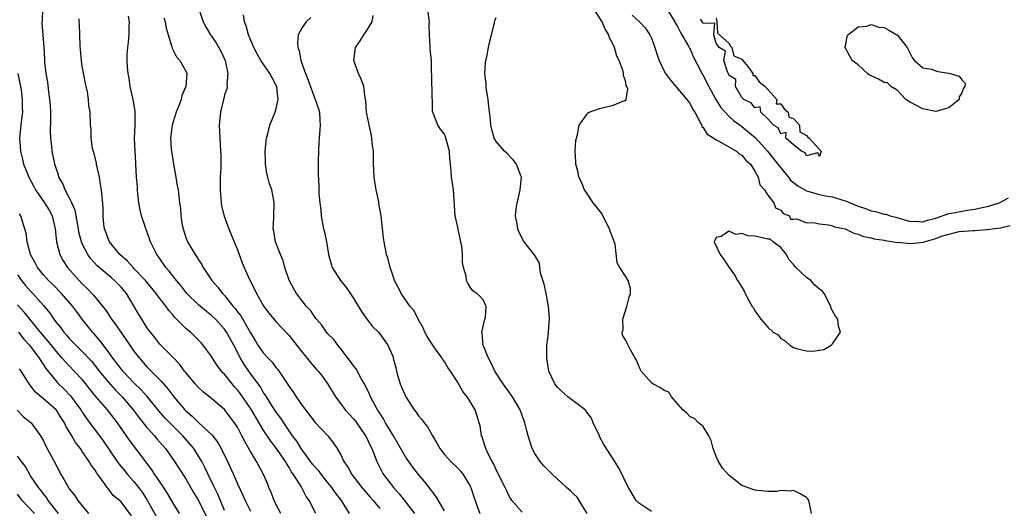
# Model space of a CAD drawing. Units: inches. Extents: x 2577000 to 2580000, y 1533000 to 1536000.
# Drawn here: x 2577361 to 2577514, y 1533982 to 1534057 of the extents above; entities that cross this region are included whole.
import ezdxf

# ---------------------------------------------------------------- set-up
doc = ezdxf.new("R2010")
doc.units = ezdxf.units.IN
doc.header["$MEASUREMENT"] = 0
doc.layers.add('LD25771533_2ft', color=9, linetype='Continuous')

msp = doc.modelspace()

# ---------------------------------------------------------------- linework, layer by layer
at = {"layer": 'LD25771533_2ft'}
for points, elevation in [([(2577401.73, 1533981), (2577401, 1533982.33), (2577400.66, 1533983), (2577400.21, 1533984.21), (2577399.86, 1533985), (2577399.62, 1533985.62), (2577399.03, 1533987), (2577397.95, 1533989), (2577397, 1533990.55), (2577396.12, 1533992.12), (2577395.69, 1533993), (2577395, 1533994.31), (2577394.56, 1533995), (2577393.87, 1533995.87), (2577393, 1533997.03), (2577391, 1533998.78), (2577389.75, 1533999.75), (2577389, 1534000.44), (2577388.48, 1534001), (2577387, 1534002.75), (2577386.81, 1534003), (2577386.06, 1534004.06), (2577385, 1534005.15), (2577383, 1534007.16), (2577382.21, 1534008.21), (2577381.54, 1534009), (2577381, 1534009.75), (2577380.19, 1534011), (2577379.74, 1534011.74), (2577379.04, 1534013), (2577377.84, 1534015), (2577377, 1534015.99), (2577376, 1534017), (2577375.45, 1534017.45), (2577373.29, 1534019.29), (2577372.34, 1534020.34), (2577371.87, 1534021), (2577371, 1534022.68), (2577370.86, 1534023), (2577370.48, 1534024.48), (2577370.41, 1534025), (2577370.07, 1534027), (2577369.89, 1534027.89), (2577369.41, 1534029), (2577369, 1534029.84), (2577368.34, 1534031), (2577367.99, 1534031.99), (2577367.4, 1534033), (2577367.32, 1534033.32), (2577367, 1534034.21), (2577366.77, 1534035), (2577366.35, 1534037), (2577366.3, 1534037.7), (2577366.13, 1534039), (2577366.09, 1534040.09), (2577366.13, 1534041.87), (2577366.12, 1534043), (2577366.07, 1534044.07), (2577366, 1534045), (2577365.81, 1534046.19), (2577365.66, 1534047.66), (2577365.41, 1534049), (2577365.21, 1534050.79), (2577365.2, 1534051.2), (2577365.12, 1534053), (2577364.98, 1534055), (2577364.81, 1534056.81), (2577364.82, 1534057), (2577364.84, 1534057.16), (2577364.91, 1534059)], 7334), ([(2577389.01, 1534059), (2577389.72, 1534057), (2577390.14, 1534056.14), (2577390.83, 1534055), (2577391.73, 1534053.73), (2577392.44, 1534052.44), (2577393.08, 1534051), (2577393.52, 1534049), (2577393.34, 1534047.34), (2577393.4, 1534047), (2577393.35, 1534046.65), (2577393, 1534045.68), (2577392.87, 1534045.13), (2577392.82, 1534045), (2577392.37, 1534043), (2577392.18, 1534041), (2577392.25, 1534039), (2577392.4, 1534037), (2577392.42, 1534036.42), (2577392.42, 1534034.42), (2577392.31, 1534033), (2577392.34, 1534032.34), (2577392.31, 1534031), (2577392.43, 1534029.57), (2577392.55, 1534028.55), (2577392.93, 1534026.93), (2577393.65, 1534025), (2577394.5, 1534023), (2577395, 1534021.76), (2577395.73, 1534019.73), (2577396.02, 1534019), (2577396.84, 1534017.16), (2577397.64, 1534015.64), (2577397.93, 1534015), (2577399.09, 1534013), (2577399.92, 1534011.92), (2577401, 1534010.61), (2577402.76, 1534008.76), (2577403, 1534008.49), (2577403.64, 1534007.64), (2577405, 1534005.9), (2577405.76, 1534005), (2577406.31, 1534004.31), (2577407.24, 1534003.24), (2577407.5, 1534003), (2577408.15, 1534002.15), (2577408.98, 1534000.98), (2577410.14, 1533999), (2577411, 1533997.95), (2577411.67, 1533997), (2577413, 1533995.54), (2577413.24, 1533995.24), (2577414.81, 1533993), (2577415, 1533992.62), (2577415.51, 1533991.51), (2577415.77, 1533991), (2577416.29, 1533989.71), (2577416.55, 1533989), (2577416.69, 1533988.69), (2577417.38, 1533987.38), (2577417.59, 1533987), (2577419.11, 1533985), (2577420.03, 1533984.03), (2577421, 1533982.8), (2577422.35, 1533981)], 7326), ([(2577449.09, 1533981), (2577447.86, 1533983), (2577447.51, 1533983.51), (2577447, 1533983.96), (2577446.49, 1533984.49), (2577445.88, 1533985), (2577445, 1533985.84), (2577443.69, 1533987), (2577443.37, 1533987.37), (2577443, 1533987.72), (2577442.37, 1533988.37), (2577441.82, 1533989), (2577441, 1533990.23), (2577440.59, 1533991), (2577439.95, 1533993), (2577439.77, 1533993.77), (2577439.42, 1533995), (2577439, 1533996.14), (2577438.71, 1533997), (2577437.53, 1533999), (2577436.48, 1534000.48), (2577436.07, 1534001), (2577434.79, 1534003), (2577434.23, 1534004.23), (2577433.81, 1534005), (2577433.01, 1534006.99), (2577432.84, 1534008.84), (2577432.78, 1534009), (2577433.18, 1534010.82), (2577433.24, 1534011), (2577433.33, 1534011.33), (2577433.45, 1534013), (2577433, 1534014), (2577432.55, 1534014.55), (2577432.02, 1534015), (2577431.41, 1534015.41), (2577431, 1534015.96), (2577430.6, 1534016.6), (2577430.44, 1534017), (2577430.34, 1534017.66), (2577429.95, 1534019), (2577429.78, 1534019.78), (2577429.79, 1534021), (2577429.71, 1534022.29), (2577429.56, 1534023), (2577429.43, 1534023.43), (2577429, 1534025.47), (2577428.65, 1534027), (2577428.39, 1534031), (2577428.12, 1534033), (2577428.05, 1534033.95), (2577427.94, 1534035), (2577427.83, 1534035.83), (2577427.77, 1534037), (2577427.19, 1534039.19), (2577427, 1534039.62), (2577426.4, 1534040.4), (2577425.97, 1534041), (2577425.38, 1534042.62), (2577425.21, 1534043), (2577425.17, 1534043.17), (2577425.11, 1534046.89), (2577425.08, 1534047.08), (2577425.01, 1534051), (2577424.82, 1534052.82), (2577424.78, 1534053), (2577424.81, 1534053.19), (2577424.68, 1534055), (2577424.65, 1534056.65), (2577424.7, 1534057), (2577424.51, 1534058.51)], 7318), ([(2577483.76, 1533981), (2577483.47, 1533982.53), (2577483.34, 1533983), (2577483.22, 1533983.22), (2577483, 1533983.47), (2577482.02, 1533984.01), (2577481, 1533984.52), (2577480.44, 1533984.44), (2577479, 1533984.53), (2577478.39, 1533984.39), (2577477, 1533984.36), (2577476.44, 1533984.44), (2577475, 1533984.57), (2577474.7, 1533984.7), (2577473, 1533985.28), (2577471, 1533986.88), (2577470.01, 1533988.01), (2577469.4, 1533989), (2577469, 1533989.78), (2577468.57, 1533991), (2577468.26, 1533992.26), (2577467.9, 1533993), (2577467, 1533994.45), (2577466.31, 1533995), (2577465.67, 1533995.67), (2577465, 1533995.9), (2577464.47, 1533996.47), (2577463.87, 1533997), (2577462.13, 1533999), (2577461.71, 1533999.71), (2577461, 1533999.99), (2577460.39, 1534000.39), (2577459.24, 1534001), (2577459, 1534001.16), (2577457.45, 1534003), (2577457.29, 1534003.29), (2577457, 1534003.92), (2577456.7, 1534004.7), (2577456.51, 1534005), (2577455.82, 1534006.18), (2577455, 1534007.85), (2577454.55, 1534008.55), (2577454.47, 1534009), (2577454.64, 1534009.36), (2577454.61, 1534011), (2577455.21, 1534013), (2577455.57, 1534014.43), (2577455.8, 1534015), (2577455.75, 1534015.75), (2577455.41, 1534017), (2577455.24, 1534017.24), (2577455, 1534017.68), (2577454.13, 1534019), (2577453.73, 1534019.73), (2577453.4, 1534022.6), (2577453.27, 1534023), (2577453.18, 1534023.18), (2577453, 1534023.7), (2577452.61, 1534024.61), (2577452.55, 1534025), (2577451.49, 1534027), (2577451.34, 1534027.34), (2577450.46, 1534028.46), (2577450, 1534029), (2577449, 1534030.51), (2577448.64, 1534031), (2577448.19, 1534032.19), (2577447.78, 1534033), (2577447.7, 1534033.7), (2577447.3, 1534035), (2577447.33, 1534035.33), (2577447.2, 1534037), (2577447.34, 1534038.66), (2577447.41, 1534039), (2577447.57, 1534039.57), (2577447.85, 1534041), (2577449, 1534042.68), (2577449.14, 1534042.86), (2577449.4, 1534043), (2577451, 1534043.61), (2577451.79, 1534043.79), (2577453, 1534044.04), (2577454.83, 1534044.83), (2577455, 1534044.85), (2577455.11, 1534045), (2577455.36, 1534046.64), (2577455.22, 1534047), (2577455.13, 1534047.13), (2577455, 1534047.88), (2577454.68, 1534048.68), (2577454.71, 1534049), (2577454.62, 1534049.38), (2577454, 1534051), (2577453.67, 1534051.67), (2577453.3, 1534053), (2577453, 1534053.67), (2577452.53, 1534054.53), (2577452.45, 1534055), (2577451.86, 1534055.86), (2577451.41, 1534057), (2577450.08, 1534059)], 7314), ([(2577461.24, 1534059.24), (2577462.64, 1534057), (2577462.75, 1534056.75), (2577463, 1534056.36), (2577463.45, 1534055.45), (2577463.73, 1534055), (2577464.76, 1534053.24), (2577464.91, 1534052.91), (2577465, 1534052.77), (2577465.54, 1534051.54), (2577466.64, 1534049.36), (2577466.8, 1534049), (2577467, 1534048.68), (2577467.87, 1534047), (2577468.99, 1534044.99), (2577469.74, 1534043.74), (2577470.39, 1534043), (2577471, 1534042.39), (2577471.72, 1534041.72), (2577472.75, 1534041), (2577472.89, 1534040.89), (2577473, 1534040.82), (2577475.08, 1534039.08), (2577475.13, 1534039), (2577476.95, 1534037), (2577478.58, 1534035), (2577479, 1534034.42), (2577479.63, 1534033.63), (2577480.19, 1534033), (2577480.53, 1534032.53), (2577481.65, 1534031.65), (2577483, 1534030.86), (2577485, 1534030.28), (2577485.93, 1534030.07), (2577487, 1534029.92), (2577488.59, 1534029.41), (2577489, 1534029.34), (2577489.73, 1534029), (2577491, 1534028.51), (2577492.13, 1534028.13), (2577493, 1534027.77), (2577493.66, 1534027.66), (2577495, 1534027.26), (2577495.24, 1534027.24), (2577495.91, 1534027), (2577496.81, 1534026.81), (2577499, 1534026.14), (2577499.84, 1534026.16), (2577501, 1534026.05), (2577501.68, 1534026.32), (2577503, 1534026.66), (2577505, 1534027.36), (2577505.42, 1534027.42), (2577507.87, 1534027.87), (2577509, 1534028.01), (2577510.34, 1534028.34), (2577511, 1534028.46), (2577512.79, 1534029), (2577513, 1534029.09), (2577514.2, 1534029.8)], 7310), ([(2577407.12, 1533981), (2577406.07, 1533983), (2577405.62, 1533983.62), (2577404.83, 1533985.17), (2577403.68, 1533987), (2577403.38, 1533987.38), (2577403, 1533988.07), (2577402.63, 1533988.63), (2577402.45, 1533989), (2577401.04, 1533991.04), (2577400.15, 1533992.15), (2577399, 1533993.93), (2577397.17, 1533997), (2577395.47, 1533999.47), (2577395, 1534000.07), (2577394.55, 1534000.55), (2577394.18, 1534001), (2577393, 1534002.5), (2577392.74, 1534002.74), (2577392.53, 1534003), (2577391.88, 1534003.88), (2577391, 1534005.24), (2577389.71, 1534007), (2577389.38, 1534007.38), (2577388.38, 1534008.38), (2577387.72, 1534009), (2577387, 1534009.6), (2577385.3, 1534011.3), (2577385, 1534011.67), (2577384.38, 1534012.38), (2577383.97, 1534013), (2577383, 1534014.23), (2577382.42, 1534015), (2577380.77, 1534017), (2577379, 1534018.87), (2577378.86, 1534019), (2577377.98, 1534019.98), (2577376.8, 1534021), (2577375.21, 1534023), (2577375, 1534023.5), (2577374.61, 1534024.61), (2577374.45, 1534025), (2577374.34, 1534025.66), (2577374.21, 1534027), (2577374.22, 1534028.22), (2577374.07, 1534029.93), (2577374, 1534031), (2577373.84, 1534031.84), (2577373.66, 1534033), (2577373.2, 1534035), (2577373.18, 1534035.18), (2577372.78, 1534036.78), (2577372.6, 1534037.4), (2577372.37, 1534039), (2577372.36, 1534040.36), (2577372.26, 1534041), (2577372.22, 1534043), (2577372.03, 1534044.03), (2577371.98, 1534045), (2577371.82, 1534046.18), (2577371.48, 1534047.48), (2577371, 1534050.12), (2577370.86, 1534051), (2577370.71, 1534052.71), (2577370.68, 1534053.32), (2577370.59, 1534056.59), (2577370.53, 1534057), (2577370.52, 1534057.48)], 7332), ([(2577412.31, 1533981), (2577411.08, 1533983), (2577410.16, 1533984.16), (2577409.59, 1533985), (2577408.42, 1533986.42), (2577407.97, 1533987), (2577407.56, 1533987.56), (2577407, 1533988.16), (2577406.62, 1533988.62), (2577404.86, 1533991), (2577404.16, 1533992.16), (2577403.5, 1533993), (2577402.15, 1533995), (2577401.71, 1533995.71), (2577401, 1533996.65), (2577400.33, 1533997.67), (2577399.48, 1533999), (2577399.31, 1533999.31), (2577399, 1533999.75), (2577398.55, 1534000.55), (2577398.2, 1534001), (2577397, 1534002.63), (2577396.03, 1534004.03), (2577395.46, 1534005), (2577394.45, 1534007), (2577393.33, 1534009), (2577393, 1534009.46), (2577391.59, 1534011), (2577391, 1534011.59), (2577390.21, 1534012.21), (2577389, 1534013.25), (2577387.19, 1534015), (2577387, 1534015.22), (2577386.22, 1534016.22), (2577385.55, 1534017), (2577385, 1534017.7), (2577384.44, 1534018.44), (2577383.93, 1534019), (2577382.74, 1534020.74), (2577382.52, 1534021), (2577381.55, 1534023), (2577381, 1534024.61), (2577380.84, 1534025), (2577380.79, 1534025.21), (2577380.18, 1534027), (2577379.93, 1534027.93), (2577379.77, 1534029), (2577379.58, 1534030.42), (2577379.52, 1534031), (2577379.52, 1534031.52), (2577379.38, 1534033), (2577379.3, 1534035), (2577379.26, 1534035.26), (2577379.16, 1534037), (2577379.07, 1534039), (2577379.16, 1534041), (2577379.19, 1534043), (2577379.18, 1534043.18), (2577378.88, 1534045), (2577378.43, 1534047), (2577378.27, 1534048.27), (2577378.08, 1534049), (2577377.99, 1534050), (2577377.94, 1534051), (2577377.97, 1534051.97), (2577378.03, 1534053), (2577378.14, 1534053.86), (2577378.25, 1534055), (2577378.28, 1534056.28), (2577378.31, 1534057), (2577378.15, 1534057.85)], 7330), ([(2577383.62, 1534057.62), (2577383.84, 1534057), (2577384, 1534056), (2577384.29, 1534055), (2577384.87, 1534053.13), (2577384.91, 1534052.91), (2577385.58, 1534051.58), (2577386.11, 1534051), (2577387, 1534049.37), (2577387.16, 1534049), (2577387.04, 1534047), (2577386.41, 1534045.59), (2577386.31, 1534045), (2577385.9, 1534043.9), (2577385.52, 1534043), (2577385, 1534041.36), (2577384.9, 1534041), (2577384.67, 1534039), (2577384.77, 1534037.23), (2577384.8, 1534037), (2577385.1, 1534035), (2577385.48, 1534033), (2577385.66, 1534031.66), (2577385.82, 1534031), (2577386.04, 1534029), (2577386.19, 1534028.19), (2577386.24, 1534027), (2577386.45, 1534025.55), (2577386.58, 1534025), (2577387, 1534023.66), (2577387.25, 1534023), (2577388.45, 1534021), (2577388.69, 1534020.69), (2577389, 1534020.17), (2577389.48, 1534019.48), (2577389.72, 1534019), (2577391.03, 1534017), (2577391.97, 1534015.97), (2577392.7, 1534015), (2577393, 1534014.7), (2577394.36, 1534013), (2577394.66, 1534012.66), (2577395, 1534012.18), (2577395.52, 1534011.52), (2577397, 1534008.91), (2577397.74, 1534007.74), (2577398.17, 1534007), (2577399, 1534005.81), (2577399.73, 1534005), (2577400.35, 1534004.35), (2577401, 1534003.51), (2577401.25, 1534003.25), (2577403, 1534000.6), (2577403.67, 1533999.67), (2577404.09, 1533999), (2577405, 1533997.69), (2577407, 1533995.04), (2577407.99, 1533993.99), (2577408.98, 1533992.98), (2577409.87, 1533991.87), (2577410.44, 1533991), (2577411, 1533990.03), (2577411.46, 1533989), (2577412.1, 1533988.1), (2577412.67, 1533987), (2577414.25, 1533985), (2577415.52, 1533983.52), (2577416, 1533983), (2577417, 1533981.74)], 7328), ([(2577427, 1533981.4), (2577425.67, 1533983.67), (2577425, 1533984.51), (2577424.81, 1533984.81), (2577423.92, 1533985.92), (2577423.01, 1533987.01), (2577422.13, 1533988.13), (2577421, 1533989.76), (2577419.8, 1533991.8), (2577419, 1533993.12), (2577417.9, 1533995), (2577417.59, 1533995.59), (2577417, 1533996.47), (2577416.8, 1533996.8), (2577416.66, 1533997), (2577415.59, 1533999), (2577415.42, 1533999.42), (2577414.64, 1534001), (2577414.15, 1534001.85), (2577413.34, 1534003.34), (2577413, 1534003.76), (2577412.5, 1534004.5), (2577411, 1534006.46), (2577410.51, 1534007), (2577409.88, 1534007.88), (2577409, 1534008.75), (2577408.78, 1534009), (2577408.07, 1534010.07), (2577407.24, 1534011), (2577407.14, 1534011.14), (2577407, 1534011.3), (2577406.33, 1534012.33), (2577405.7, 1534013), (2577405, 1534013.86), (2577404.12, 1534015), (2577403.73, 1534015.73), (2577402.97, 1534017.03), (2577402.33, 1534019), (2577402.07, 1534020.07), (2577401.64, 1534021), (2577400.88, 1534023), (2577400.63, 1534024.63), (2577400.52, 1534025), (2577400.62, 1534026.62), (2577400.6, 1534027), (2577400.67, 1534029), (2577400.62, 1534029.38), (2577400.29, 1534031), (2577399.94, 1534031.94), (2577399.71, 1534033), (2577399.56, 1534033.56), (2577399.35, 1534035), (2577399.33, 1534035.33), (2577399.3, 1534037), (2577399.5, 1534039), (2577399.69, 1534039.69), (2577400.02, 1534041), (2577400.83, 1534043), (2577401, 1534043.59), (2577401.29, 1534045), (2577401.09, 1534046.91), (2577401.07, 1534047), (2577401, 1534047.17), (2577400.35, 1534048.35), (2577400.01, 1534049), (2577399.61, 1534049.61), (2577398.63, 1534051), (2577398.04, 1534052.04), (2577397.54, 1534053), (2577396.7, 1534055), (2577396.37, 1534056.37), (2577396.07, 1534057), (2577395.93, 1534058.07)], 7324), ([(2577406.33, 1534057.67), (2577405.6, 1534057), (2577405, 1534056.14), (2577404.39, 1534055), (2577404.26, 1534053.74), (2577404.32, 1534053), (2577404.52, 1534052.52), (2577404.79, 1534051), (2577405.51, 1534049), (2577405.95, 1534047.95), (2577407.04, 1534045), (2577407.52, 1534043.52), (2577407.66, 1534043), (2577407.76, 1534041.76), (2577407.79, 1534041), (2577407.62, 1534039), (2577407.6, 1534038.4), (2577407.51, 1534037), (2577407.47, 1534035.47), (2577407.5, 1534035), (2577407.47, 1534033.47), (2577407.56, 1534031.56), (2577407.59, 1534030.41), (2577407.74, 1534029), (2577407.89, 1534027.89), (2577407.92, 1534027), (2577408.12, 1534026.12), (2577408.28, 1534025), (2577408.45, 1534024.45), (2577408.75, 1534023), (2577409.1, 1534021), (2577409.5, 1534019.5), (2577409.67, 1534019), (2577410.92, 1534017), (2577411.86, 1534015.86), (2577413, 1534014.18), (2577414.19, 1534012.19), (2577415.02, 1534011.02), (2577415.9, 1534009.9), (2577416.79, 1534009), (2577417, 1534008.73), (2577418.25, 1534007), (2577419, 1534005.29), (2577419.1, 1534005), (2577419.49, 1534003.49), (2577419.59, 1534003), (2577419.8, 1534002.2), (2577420.16, 1534001), (2577420.42, 1534000.42), (2577421.01, 1533999), (2577422.33, 1533997), (2577422.62, 1533996.62), (2577423, 1533996.05), (2577423.49, 1533995.49), (2577423.85, 1533995), (2577424.36, 1533994.36), (2577425.15, 1533993), (2577425.85, 1533991.85), (2577426.3, 1533991), (2577427, 1533990.11), (2577427.99, 1533989), (2577429, 1533988.06), (2577429.5, 1533987.5), (2577429.91, 1533987), (2577431, 1533985.22), (2577431.1, 1533985), (2577431.56, 1533983.56), (2577432.19, 1533981.81), (2577432.46, 1533981)], 7322), ([(2577439, 1533981.19), (2577437.45, 1533983), (2577437.26, 1533983.26), (2577437, 1533983.67), (2577436.59, 1533984.59), (2577436.38, 1533985), (2577435.74, 1533986.26), (2577435.26, 1533987.26), (2577435, 1533987.71), (2577434.62, 1533988.62), (2577434.38, 1533989), (2577433.72, 1533990.28), (2577433.4, 1533991), (2577433.32, 1533991.32), (2577432.83, 1533992.83), (2577432.76, 1533993), (2577432.51, 1533994.51), (2577432.4, 1533995), (2577432.04, 1533996.04), (2577431.76, 1533997), (2577431, 1533998.31), (2577430.54, 1533999), (2577429.83, 1533999.83), (2577429, 1534001.35), (2577427.93, 1534003), (2577427.54, 1534003.54), (2577427, 1534004.49), (2577426.77, 1534004.77), (2577426.67, 1534005), (2577425.8, 1534006.2), (2577425.19, 1534007), (2577424.33, 1534008.33), (2577423.98, 1534009), (2577423.69, 1534009.69), (2577422.94, 1534011), (2577422.3, 1534012.3), (2577421.7, 1534013), (2577420.29, 1534015), (2577419.88, 1534015.88), (2577419.28, 1534017), (2577419, 1534017.8), (2577418.6, 1534019), (2577418.29, 1534020.29), (2577418.06, 1534021), (2577417.66, 1534023), (2577417.58, 1534023.58), (2577417.22, 1534027), (2577416.88, 1534028.88), (2577416.86, 1534029.14), (2577416.46, 1534031), (2577416.25, 1534032.25), (2577416.15, 1534033), (2577416.11, 1534034.11), (2577416.03, 1534035), (2577416.06, 1534036.06), (2577416.01, 1534037), (2577415.84, 1534038.16), (2577415.78, 1534039), (2577415.68, 1534039.68), (2577415.34, 1534041), (2577415.32, 1534041.32), (2577415, 1534042.77), (2577414.97, 1534043), (2577414.84, 1534044.84), (2577414.81, 1534045), (2577414.74, 1534045.26), (2577414.52, 1534047), (2577414.11, 1534048.11), (2577413.72, 1534049), (2577413.02, 1534051), (2577413.25, 1534053), (2577413.96, 1534054.04), (2577414.56, 1534055), (2577415, 1534055.64), (2577415.81, 1534057), (2577415.99, 1534057.99)], 7320), ([(2577459, 1533981.26), (2577457, 1533982.63), (2577456.67, 1533983), (2577456.03, 1533984.03), (2577455.45, 1533985), (2577455, 1533985.89), (2577454.48, 1533987), (2577453.96, 1533987.96), (2577453.35, 1533989), (2577451.63, 1533991.63), (2577451, 1533992.89), (2577450.96, 1533992.96), (2577450.01, 1533995), (2577449.72, 1533995.72), (2577448.87, 1533996.87), (2577448.75, 1533997), (2577446.1, 1533999), (2577445.52, 1533999.52), (2577445, 1533999.97), (2577444.5, 1534000.5), (2577444.09, 1534001), (2577443.17, 1534003), (2577442.82, 1534005), (2577442.86, 1534007), (2577443, 1534008.04), (2577443.1, 1534009), (2577443.23, 1534011.23), (2577443.1, 1534013), (2577442.73, 1534015), (2577442.44, 1534016.44), (2577441.87, 1534018.13), (2577441.75, 1534019), (2577441.68, 1534019.68), (2577440.95, 1534020.95), (2577440.89, 1534021), (2577439.35, 1534023), (2577439.19, 1534023.19), (2577439, 1534023.54), (2577438.53, 1534024.53), (2577438.36, 1534025), (2577438.26, 1534025.74), (2577437.98, 1534027), (2577438.08, 1534028.08), (2577438.24, 1534029), (2577438.42, 1534029.58), (2577438.74, 1534031), (2577438.9, 1534033), (2577438.82, 1534033.18), (2577438.16, 1534035), (2577437.65, 1534035.65), (2577436.67, 1534036.67), (2577436.29, 1534037), (2577435, 1534038.51), (2577434.72, 1534039), (2577434.32, 1534040.32), (2577434.2, 1534041), (2577434.15, 1534041.85), (2577433.88, 1534043.88), (2577433.77, 1534045), (2577433.53, 1534046.47), (2577433.47, 1534047), (2577433.48, 1534047.48), (2577433.27, 1534049), (2577433.34, 1534050.66), (2577433.41, 1534051), (2577433.56, 1534051.56), (2577433.84, 1534053), (2577434, 1534054), (2577434.3, 1534055), (2577434.76, 1534056.76), (2577434.82, 1534057.18), (2577435, 1534057.64)], 7316), ([(2577456.03, 1534058.02), (2577457.18, 1534057), (2577458.04, 1534056.04), (2577458.77, 1534055), (2577459, 1534054.44), (2577459.56, 1534053), (2577459.91, 1534051.91), (2577460.22, 1534051), (2577461, 1534049.35), (2577461.19, 1534049), (2577461.97, 1534047.97), (2577462.77, 1534047), (2577464.51, 1534045), (2577464.7, 1534044.7), (2577465, 1534044.29), (2577465.43, 1534043.43), (2577465.71, 1534043), (2577466.61, 1534041.39), (2577466.78, 1534041), (2577466.83, 1534040.83), (2577467, 1534040.66), (2577467.62, 1534039.62), (2577468.64, 1534039), (2577469, 1534038.74), (2577469.44, 1534038.56), (2577472.16, 1534037), (2577472.6, 1534036.6), (2577473, 1534036.4), (2577473.62, 1534035.62), (2577474.34, 1534035), (2577475, 1534033.92), (2577475.5, 1534033), (2577475.78, 1534031.78), (2577476.47, 1534031), (2577477, 1534030.18), (2577477.96, 1534029), (2577478.21, 1534028.21), (2577479, 1534027.86), (2577479.37, 1534027.37), (2577480.38, 1534027), (2577480.5, 1534026.5), (2577481, 1534026.5), (2577481.48, 1534026.52), (2577483, 1534025.94), (2577484.03, 1534025.97), (2577485, 1534025.76), (2577486.4, 1534025.6), (2577487, 1534025.44), (2577487.31, 1534025.31), (2577488.99, 1534025), (2577490.3, 1534024.3), (2577491, 1534024.17), (2577491.79, 1534023.79), (2577493, 1534023.59), (2577493.44, 1534023.44), (2577495, 1534023.23), (2577495.17, 1534023.17), (2577496.45, 1534023), (2577497, 1534022.89), (2577497.09, 1534022.91), (2577499, 1534022.7), (2577501.06, 1534022.94), (2577501.2, 1534023), (2577503, 1534023.47), (2577503.86, 1534023.86), (2577506.6, 1534024.6), (2577508.74, 1534024.74), (2577509, 1534024.73), (2577510.88, 1534024.88), (2577511, 1534024.87), (2577511.7, 1534025), (2577513, 1534025.14), (2577514.5, 1534025.5)], 7312), ([(2577469, 1534057.61), (2577469.13, 1534057), (2577469.23, 1534055.23), (2577471, 1534053.71), (2577471.24, 1534053.24), (2577471.47, 1534053), (2577471.73, 1534051.73), (2577473, 1534051.22), (2577473.09, 1534051.09), (2577473.93, 1534050.07), (2577474.68, 1534049), (2577474.7, 1534048.7), (2577475, 1534048.71), (2577475.69, 1534047.69), (2577476.59, 1534047), (2577477, 1534046.52), (2577478.4, 1534045), (2577478.32, 1534044.32), (2577479, 1534044.3), (2577479.53, 1534043.53), (2577480.15, 1534043), (2577480.26, 1534042.26), (2577481, 1534042.03), (2577481.89, 1534041), (2577481.96, 1534039.96), (2577483, 1534039.41), (2577483.18, 1534039.18), (2577483.38, 1534039), (2577485, 1534037.23), (2577485.25, 1534037), (2577485, 1534036.19), (2577484.74, 1534036.74), (2577483, 1534036.26), (2577482.76, 1534036.76), (2577482.2, 1534037), (2577481, 1534037.95), (2577479.8, 1534039), (2577479.87, 1534039.87), (2577479, 1534039.65), (2577478.59, 1534040.59), (2577477.91, 1534041), (2577477, 1534041.99), (2577475.92, 1534043), (2577475.83, 1534043.83), (2577475, 1534043.72), (2577474.45, 1534044.45), (2577473.29, 1534045), (2577473, 1534045.3), (2577472.02, 1534047), (2577472.05, 1534048.05), (2577471, 1534048.75), (2577470.94, 1534048.94), (2577470.76, 1534049.24), (2577470.2, 1534051), (2577470.48, 1534052.48), (2577469.48, 1534053), (2577469, 1534053.69), (2577468.68, 1534055), (2577468.81, 1534056.81), (2577467, 1534056.75), (2577466.92, 1534056.92), (2577466.58, 1534057.42)], 7308), ([(2577361.06, 1534049), (2577361.46, 1534047), (2577361.54, 1534046.46), (2577361.72, 1534045), (2577361.71, 1534043.71), (2577361.74, 1534043), (2577361.68, 1534042.32), (2577361.5, 1534041), (2577361.29, 1534039), (2577361.43, 1534037), (2577361.77, 1534035.77), (2577361.94, 1534035), (2577362.52, 1534033.48), (2577362.72, 1534033), (2577363.52, 1534031.52), (2577363.78, 1534031), (2577365.17, 1534029), (2577365.86, 1534027.86), (2577366.36, 1534027), (2577366.83, 1534025), (2577367, 1534023), (2577367.52, 1534021), (2577368.05, 1534020.05), (2577368.73, 1534019), (2577370.5, 1534017), (2577371, 1534016.48), (2577371.77, 1534015.77), (2577372.75, 1534014.75), (2577374.53, 1534012.53), (2577375, 1534011.82), (2577375.34, 1534011.34), (2577375.53, 1534011), (2577376.17, 1534010.17), (2577376.96, 1534009), (2577377.81, 1534007.81), (2577378.35, 1534007), (2577379, 1534006.08), (2577379.83, 1534005), (2577381, 1534003.67), (2577383.31, 1534001.31), (2577383.55, 1534001), (2577384.24, 1534000.24), (2577385.15, 1533999), (2577386.87, 1533997), (2577387, 1533996.87), (2577388.02, 1533996.02), (2577389, 1533995.05), (2577391.07, 1533993.07), (2577391.95, 1533991.95), (2577392.48, 1533991), (2577393.46, 1533989), (2577394.38, 1533987), (2577395, 1533985.57), (2577395.82, 1533983.82), (2577396.19, 1533983), (2577397, 1533981.34)], 7336), ([(2577393, 1533981.42), (2577391.96, 1533983.96), (2577391.43, 1533985), (2577391.3, 1533985.3), (2577390.46, 1533987), (2577390.01, 1533988.01), (2577389.48, 1533989), (2577389, 1533989.84), (2577388.26, 1533991), (2577387.68, 1533991.68), (2577386.54, 1533993), (2577385, 1533994.51), (2577383.78, 1533995.78), (2577382.85, 1533996.85), (2577381.04, 1533999.04), (2577380.1, 1534000.1), (2577379, 1534001.17), (2577377.27, 1534003), (2577377, 1534003.33), (2577376.29, 1534004.29), (2577375.73, 1534005), (2577375, 1534006.02), (2577373.73, 1534007.73), (2577372.79, 1534008.79), (2577372.59, 1534009), (2577371.01, 1534011), (2577370.15, 1534012.15), (2577369.53, 1534013), (2577367.79, 1534015), (2577366.41, 1534016.41), (2577365.8, 1534017), (2577365, 1534017.9), (2577364.08, 1534019), (2577363.72, 1534019.72), (2577363.02, 1534021), (2577362.47, 1534023), (2577362.33, 1534024.33), (2577361.73, 1534026.27), (2577361.49, 1534027), (2577361.29, 1534027.29)], 7338), ([(2577361, 1534017.86), (2577361.6, 1534017), (2577362.23, 1534016.23), (2577363, 1534015.35), (2577363.34, 1534015), (2577365, 1534013.14), (2577365.97, 1534011.97), (2577366.6, 1534011), (2577367, 1534010.46), (2577367.67, 1534009.67), (2577368.13, 1534009), (2577368.56, 1534008.56), (2577369, 1534008.02), (2577369.51, 1534007.51), (2577369.99, 1534007), (2577371, 1534006.03), (2577372.46, 1534004.46), (2577373.36, 1534003.36), (2577373.62, 1534003), (2577375, 1534001.31), (2577376.09, 1534000.09), (2577377.18, 1533999), (2577378.89, 1533997), (2577379.78, 1533995.78), (2577381, 1533994.29), (2577382.16, 1533993), (2577382.53, 1533992.53), (2577383.86, 1533991), (2577385.28, 1533989), (2577385.96, 1533987.96), (2577387, 1533986.33), (2577388.22, 1533984.22), (2577388.95, 1533983), (2577390.94, 1533979)], 7340), ([(2577386.05, 1533981), (2577385, 1533982.69), (2577384.15, 1533984.15), (2577383.36, 1533985.36), (2577382.24, 1533987), (2577381.75, 1533987.75), (2577380.9, 1533988.9), (2577378.3, 1533992.3), (2577376.43, 1533995), (2577374.9, 1533997), (2577373.09, 1533999.09), (2577372.19, 1534000.19), (2577371.56, 1534001), (2577371, 1534001.67), (2577369.76, 1534003), (2577368.4, 1534004.4), (2577367.92, 1534005), (2577367, 1534006.02), (2577365.69, 1534007.69), (2577364.76, 1534008.76), (2577362.91, 1534011), (2577362.07, 1534012.07), (2577361, 1534013.25)], 7342), ([(2577361.15, 1534009), (2577361.95, 1534007.95), (2577362.84, 1534007), (2577364.34, 1534005), (2577364.58, 1534004.58), (2577365, 1534003.98), (2577365.37, 1534003.37), (2577367, 1534001.4), (2577367.19, 1534001.19), (2577368.21, 1534000.21), (2577369.19, 1533999.19), (2577370.77, 1533997), (2577371, 1533996.65), (2577371.68, 1533995.68), (2577374.22, 1533992.22), (2577376.42, 1533989), (2577376.64, 1533988.64), (2577377.56, 1533987.56), (2577378.01, 1533987), (2577379, 1533985.9), (2577379.71, 1533985), (2577380.25, 1533984.25), (2577381.04, 1533983.04), (2577382.48, 1533980.48)], 7344), ([(2577378.64, 1533980.64), (2577377, 1533982.76), (2577376.75, 1533983), (2577375.78, 1533983.78), (2577375, 1533984.82), (2577374.85, 1533985), (2577374.56, 1533985.44), (2577373.42, 1533987), (2577373.23, 1533987.23), (2577373, 1533987.66), (2577372.41, 1533988.41), (2577372.09, 1533989), (2577371, 1533990.56), (2577370.71, 1533991), (2577369.95, 1533991.95), (2577369.39, 1533993), (2577368.47, 1533994.47), (2577368.24, 1533995), (2577367.75, 1533995.75), (2577367, 1533996.96), (2577365, 1533998.71), (2577363.75, 1533999.75), (2577362.89, 1534000.89), (2577361.55, 1534003), (2577361.32, 1534003.32)], 7346), ([(2577360.96, 1533996.96), (2577361.94, 1533995.94), (2577363.08, 1533995), (2577364.55, 1533993), (2577364.72, 1533992.72), (2577365, 1533992.19), (2577365.38, 1533991.38), (2577366.22, 1533989.78), (2577367.47, 1533987.47), (2577367.69, 1533987), (2577368.19, 1533986.19), (2577368.85, 1533985), (2577369, 1533984.79), (2577369.8, 1533983.8), (2577370.33, 1533983), (2577371, 1533982.16), (2577371.99, 1533981)], 7348), ([(2577367.31, 1533981), (2577365.75, 1533983), (2577365.45, 1533983.45), (2577365, 1533984), (2577364.58, 1533984.58), (2577364.21, 1533985), (2577363, 1533986.82), (2577362.22, 1533988.22), (2577361.6, 1533989), (2577361, 1533989.82)], 7350), ([(2577363.62, 1533981), (2577361.69, 1533983), (2577361, 1533983.94)], 7352)]:
    msp.add_lwpolyline(points, dxfattribs=dict(at, elevation=elevation))
for points, elevation in [([(2577498.7, 1534052.7), (2577499.39, 1534051.39), (2577499.67, 1534051), (2577501, 1534049.89), (2577502.34, 1534049.66), (2577503, 1534049.4), (2577503.32, 1534049.32), (2577505, 1534049.08), (2577506.61, 1534048.61), (2577507, 1534048), (2577507.52, 1534047.52), (2577507.47, 1534047), (2577507.25, 1534046.75), (2577507, 1534045.99), (2577506.62, 1534045.38), (2577506.6, 1534045), (2577505, 1534043.67), (2577503, 1534043.12), (2577501, 1534043.53), (2577499, 1534044.59), (2577498.74, 1534044.74), (2577498.35, 1534045), (2577497, 1534046.43), (2577496.05, 1534047), (2577495.54, 1534047.54), (2577495, 1534047.59), (2577494.11, 1534048.11), (2577493, 1534048.65), (2577492.75, 1534048.75), (2577492.42, 1534049), (2577491, 1534050.33), (2577490.04, 1534051), (2577489.68, 1534051.68), (2577489, 1534052.92), (2577488.95, 1534052.95), (2577488.93, 1534053), (2577489, 1534053.25), (2577489.26, 1534054.74), (2577489.4, 1534055), (2577491, 1534056.21), (2577492.34, 1534056.34), (2577493, 1534056.58), (2577494.19, 1534056.19), (2577495, 1534056.09), (2577495.72, 1534055.72), (2577496.96, 1534055), (2577497, 1534054.97), (2577498.58, 1534053)], 7310), ([(2577485.66, 1534006.34), (2577486.78, 1534007), (2577487, 1534007.19), (2577488.26, 1534009), (2577487.95, 1534009.95), (2577487.84, 1534011), (2577487.5, 1534011.5), (2577487, 1534012.32), (2577486.76, 1534012.76), (2577486.73, 1534013), (2577485.73, 1534015), (2577485.39, 1534015.39), (2577485, 1534015.66), (2577484.3, 1534016.3), (2577483.66, 1534017), (2577483, 1534017.47), (2577481.36, 1534019), (2577481.19, 1534019.19), (2577481, 1534019.47), (2577480.27, 1534020.27), (2577479.88, 1534021), (2577479, 1534022.12), (2577477.82, 1534023), (2577477.37, 1534023.37), (2577477, 1534023.41), (2577475, 1534023.86), (2577473.91, 1534023.91), (2577473, 1534024.27), (2577472.12, 1534024.12), (2577471, 1534024.62), (2577469.82, 1534023.82), (2577469, 1534023.66), (2577468.71, 1534023), (2577469.64, 1534021), (2577470.23, 1534020.23), (2577471.02, 1534019), (2577471.85, 1534017.85), (2577472.34, 1534017), (2577473, 1534015.99), (2577473.37, 1534015.37), (2577473.53, 1534015), (2577474.09, 1534013.91), (2577474.59, 1534013), (2577474.77, 1534012.77), (2577475, 1534012.33), (2577475.56, 1534011.56), (2577475.93, 1534011), (2577477, 1534009.76), (2577477.86, 1534009), (2577478.6, 1534008.6), (2577479, 1534008.02), (2577479.69, 1534007.69), (2577480.39, 1534007), (2577481, 1534006.62), (2577481.59, 1534006.41), (2577483, 1534006.11), (2577483.95, 1534006.05)], 7312)]:
    msp.add_lwpolyline(points, close=True, dxfattribs=dict(at, elevation=elevation))

doc.saveas('drawing.dxf')
